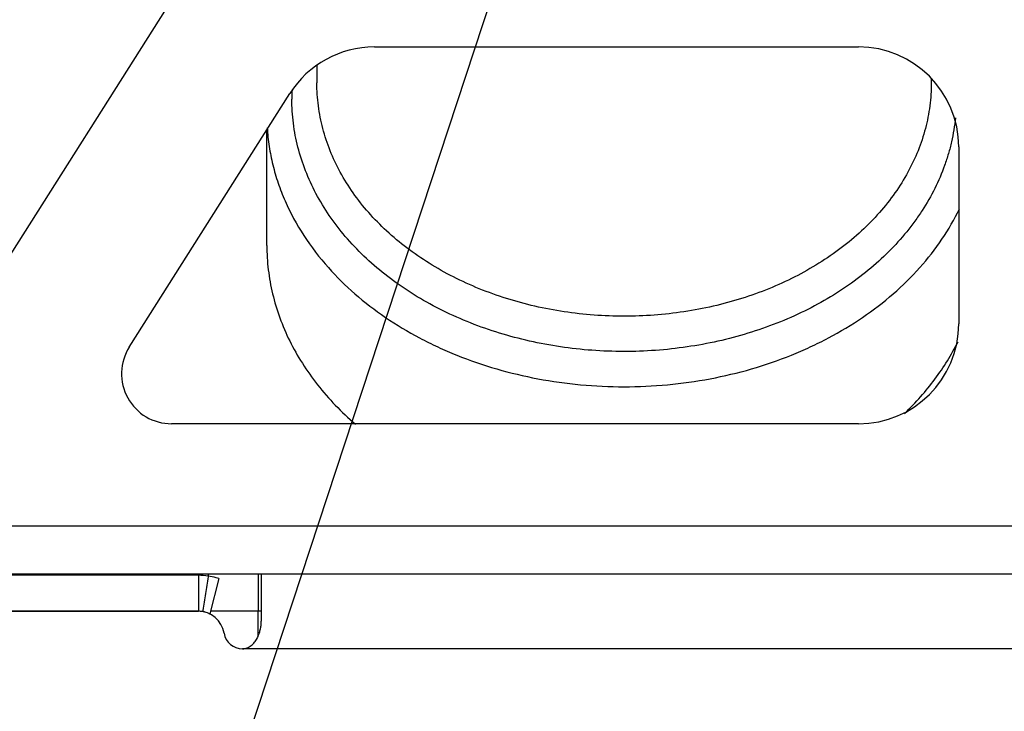
# Model space of a CAD drawing. Units: inches. Extents: x -91 to 127, y -37 to 100.
# Drawn here: x 24 to 29, y -12 to -9 of the extents above; entities that cross this region are included whole.
import ezdxf
from ezdxf import colors
from ezdxf.entities.mleader import LeaderData, LeaderLine
from ezdxf.math import Vec2, Vec3

# ---------------------------------------------------------------- set-up
doc = ezdxf.new("R2010")
doc.units = ezdxf.units.IN
doc.header["$LTSCALE"] = 1.87
doc.header["$MEASUREMENT"] = 0
doc.layers.get('0').update_dxf_attribs({"linetype": 'CONTINUOUS'})
doc.styles.get("Standard").update_dxf_attribs({"font": 'trium.ttf'})

msp = doc.modelspace()

# ---------------------------------------------------------------- linework, layer by layer
at = {"linetype": 'Continuous'}
for p, q in [((25.0699, -7.9912), (22.9279, -11.375)), ((25.7581, -8.7412), (28.1779, -8.7412)), ((25.4707, -8.8333), (25.4707, -8.9209)), ((28.5407, -8.8987), (28.5407, -8.9211)), ((25.4707, -8.9211), (25.4707, -8.9209)), ((24.5332, -10.2413), (25.3356, -8.9738)), ((25.2207, -9.7334), (25.2207, -9.1553)), ((28.6779, -9.2412), (28.6779, -10.125)), ((28.1779, -10.625), (24.7445, -10.625)), ((23.0796, -11.1354), (35.0263, -11.1354)), ((22.7029, -11.375), (25.0806, -11.375)), ((24.8784, -11.3825), (23.1726, -11.3825)), ((24.8784, -11.3825), (24.8784, -11.5625)), ((24.9279, -11.375), (24.9279, -11.3865)), ((24.9809, -11.3984), (24.9356, -11.576)), ((25.0806, -11.375), (33.0252, -11.375)), ((25.1779, -11.375), (25.1779, -11.5625)), ((25.1929, -11.375), (25.1929, -11.6112)), ((24.9001, -11.558), (24.8992, -11.5642)), ((24.9002, -11.558), (24.8992, -11.5642)), ((24.8784, -11.5625), (23.1726, -11.5625)), ((23.1726, -11.5625), (24.8784, -11.5625)), ((25.1779, -11.5625), (24.9391, -11.5625)), ((25.1929, -11.5625), (25.1779, -11.5625)), ((25.1779, -11.6845), (25.1779, -11.5625)), ((33.0067, -11.75), (25.0992, -11.75))]:
    msp.add_line(p, q, dxfattribs=at)
for centre, radius, start, end in [((25.7581, -9.2412), 0.5, 90, 147.6655), ((28.1779, -9.2412), 0.5, 0, 90), ((26.3049, -9.0023), 0.9593, 177.0617, 178.3768), ((26.302, -9.0022), 0.9563, 178.3767, 179.9995), ((28.1779, -10.125), 0.5, 270, 0), ((24.7445, -10.375), 0.25, 147.6655, 270), ((24.8784, -11.6925), 0.31, 80.8036, 90), ((25.5686, -11.5167), 0.6538, 168.5132, 168.8624), ((24.8784, -11.6925), 0.13, 9.3237, 90), ((24.8784, -11.6925), 0.13, 80.8036, 90), ((24.8788, -11.6863), 0.124, 71.6354, 80.631), ((24.8772, -11.6916), 0.1295, 65.8116, 71.6956), ((24.8775, -11.6911), 0.1289, 63.1862, 65.8102), ((25.0992, -11.6563), 0.0938, 189.3237, 270.0002)]:
    msp.add_arc(centre, radius, start, end, dxfattribs=at)
for points, knots in [([(28.5407, -8.9211), (28.5407, -8.9593), (28.5357, -9.0361), (28.5134, -9.1498), (28.4765, -9.2613), (28.4254, -9.3694), (28.3606, -9.4731), (28.2828, -9.5715), (28.1928, -9.6635), (28.0913, -9.7483), (27.9795, -9.8251), (27.8584, -9.8932), (27.7291, -9.9519), (27.5929, -10.0008), (27.4511, -10.0392), (27.2558, -10.0763), (27.0057, -10.0949), (26.7556, -10.0763), (26.5603, -10.0392), (26.4185, -10.0008), (26.2823, -9.9519), (26.153, -9.8932), (26.0319, -9.8251), (25.92, -9.7483), (25.8186, -9.6635), (25.7286, -9.5715), (25.6508, -9.4731), (25.586, -9.3694), (25.5349, -9.2613), (25.498, -9.1498), (25.4757, -9.0361), (25.4707, -8.9593), (25.4707, -8.9211)], [0, 0, 0, 0, 0.026882, 0.053967, 0.081406, 0.109363, 0.137969, 0.167318, 0.197469, 0.228451, 0.260257, 0.29285, 0.32617, 0.360128, 0.394621, 0.429527, 0.5, 0.570472, 0.605379, 0.639872, 0.67383, 0.707149, 0.739743, 0.771549, 0.802531, 0.832682, 0.862031, 0.890637, 0.918594, 0.946033, 0.973118, 1, 1, 1, 1]), ([(28.6612, -9.0951), (28.6573, -9.1354), (28.6475, -9.1958), (28.6271, -9.2748), (28.6016, -9.3535), (28.5603, -9.4501), (28.5075, -9.5422), (28.4587, -9.6133), (28.4047, -9.6833), (28.329, -9.7671), (28.2266, -9.8598), (28.113, -9.9446), (27.9894, -10.0207), (27.8109, -10.1106), (27.6185, -10.1793), (27.4174, -10.2263), (27.2093, -10.2587), (26.9973, -10.2682), (26.7861, -10.2546), (26.6296, -10.2329), (26.4766, -10.1999), (26.3284, -10.1561), (26.1864, -10.1016), (26.0519, -10.037), (25.926, -9.963), (25.8101, -9.8801), (25.705, -9.7891), (25.6118, -9.6909), (25.5314, -9.5862), (25.4646, -9.4761), (25.4118, -9.3616), (25.3738, -9.2437), (25.3508, -9.1235), (25.3457, -9.0425), (25.3457, -9.0022)], [0, 0, 0, 0, 0.026927, 0.0405, 0.054168, 0.081856, 0.110139, 0.124541, 0.139127, 0.168868, 0.199412, 0.230763, 0.262901, 0.295775, 0.363376, 0.397957, 0.432885, 0.503215, 0.538393, 0.573383, 0.608055, 0.642287, 0.675968, 0.709004, 0.741317, 0.772852, 0.803583, 0.833507, 0.862656, 0.891092, 0.918906, 0.946227, 0.97321, 1, 1, 1, 1]), ([(25.2226, -9.1453), (25.2244, -9.1764), (25.231, -9.2387), (25.2493, -9.3311), (25.2758, -9.4223), (25.3225, -9.5426), (25.4016, -9.6882), (25.4831, -9.794), (25.5281, -9.8445)], [0, 0, 0, 0, 0.120294, 0.241284, 0.363306, 0.48674, 0.738913, 1, 1, 1, 1]), ([(28.4833, -9.8445), (28.5234, -9.7995), (28.5967, -9.7058), (28.6563, -9.6028), (28.6817, -9.5502)], [0, 0, 0, 0, 0.507838, 1, 1, 1, 1]), ([(25.2207, -9.7334), (25.2207, -9.7741), (25.2255, -9.8557), (25.2473, -9.977), (25.2832, -10.0963), (25.3332, -10.2126), (25.3967, -10.3249), (25.4731, -10.4324), (25.5619, -10.5342), (25.6281, -10.5969), (25.6629, -10.6271)], [0, 0, 0, 0, 0.118662, 0.238017, 0.358726, 0.481385, 0.606498, 0.734468, 0.865579, 1, 1, 1, 1]), ([(25.5281, -9.8445), (25.5694, -9.8908), (25.6599, -9.9797), (25.8131, -10.0972), (25.9544, -10.1821), (26.0749, -10.2419), (26.2668, -10.3249), (26.5061, -10.3937), (26.7888, -10.4333), (27.0057, -10.4433), (27.2226, -10.4333), (27.5053, -10.3937), (27.7446, -10.3249), (27.9364, -10.2419), (28.057, -10.1821), (28.1983, -10.0972), (28.3515, -9.9797), (28.442, -9.8908), (28.4833, -9.8445)], [0, 0, 0, 0, 0.056898, 0.115733, 0.17645, 0.20748, 0.238913, 0.367778, 0.433682, 0.5, 0.566318, 0.632222, 0.761087, 0.79252, 0.82355, 0.884267, 0.943102, 1, 1, 1, 1]), ([(28.4076, -10.5731), (28.4353, -10.5463), (28.4883, -10.4912), (28.5599, -10.4032), (28.6225, -10.3113), (28.6583, -10.2472), (28.6745, -10.2147)], [0, 0, 0, 0, 0.257706, 0.510055, 0.757345, 1, 1, 1, 1]), ([(24.9272, -11.3904), (24.9217, -11.4182), (24.9143, -11.4743), (24.9046, -11.5301), (24.9001, -11.558)], [0, 0, 0, 0, 0.500004, 1, 1, 1, 1]), ([(24.9809, -11.3984), (24.9766, -11.3971), (24.959, -11.3923), (24.9412, -11.3888), (24.9277, -11.3865)], [0, 0, 0, 0, 0.247517, 1, 1, 1, 1]), ([(25.0992, -11.75), (25.1031, -11.75), (25.1109, -11.7493), (25.1222, -11.746), (25.1328, -11.7409), (25.1425, -11.7343), (25.1512, -11.7264), (25.159, -11.7177), (25.1658, -11.7082), (25.1718, -11.6983), (25.1769, -11.6879), (25.1828, -11.6737), (25.1871, -11.6591), (25.1902, -11.6442), (25.1923, -11.6296), (25.1929, -11.6185), (25.1929, -11.6112)], [0, 0, 0, 0, 0.063595, 0.127209, 0.190814, 0.254429, 0.318015, 0.38154, 0.444961, 0.508211, 0.571249, 0.63398, 0.758186, 0.819588, 0.880422, 1, 1, 1, 1])]:
    msp.add_open_spline(points, degree=3, knots=knots, dxfattribs=at)

# ---------------------------------------------------------------- leaders
at = {"color": 2}
ml = msp.add_multileader_mtext('Standard', dxfattribs=at)
ml.set_content("2'' NPT-F BOILER WATER INLET", color=2)
ml.set_leader_properties()
ml.build(insert=Vec2(0, 0))
ml.multileader.update_dxf_attribs({"text_left_attachment_type": 2, "dogleg_length": 9.6072, "arrow_head_size": 1.351, "scale": 0.75})
ctx = ml.context
ctx.base_point, ctx.scale, ctx.char_height, ctx.arrow_head_size, ctx.landing_gap_size, ctx.plane_origin = Vec3(-15.0756, -22.2859), 0.75, 1.351012, 1.351, 0.6755, Vec3(-20.8853, 36.268)
ctx.left_attachment, ctx.text_align_type = 2, 2
notes = []
notes.append((ctx, [(1, (1, 1, 0), (21.852, -22.1572), (-1, 0), 2.702, [(0, [(26.9938, -6.5127)], 0, [])])]))
ctx.mtext.insert, ctx.mtext.alignment, ctx.mtext.flow_direction = Vec3(18.4745, -21.4817), 3, 5
for ctx, leaders in notes:
    for number, flags, end, landing, length, lines in leaders:
        leader = LeaderData()
        leader.index, (leader.has_last_leader_line, leader.has_dogleg_vector, leader.attachment_direction) = number, flags
        leader.last_leader_point, leader.dogleg_vector, leader.dogleg_length = Vec3(end), Vec3(landing), length
        for number, points, colour, breaks in lines:
            line = LeaderLine()
            line.index, line.vertices, line.color, line.breaks = number, Vec3.list(points), colors.encode_raw_color(colour), breaks
            leader.lines.append(line)
        ctx.leaders.append(leader)

doc.saveas('drawing.dxf')
